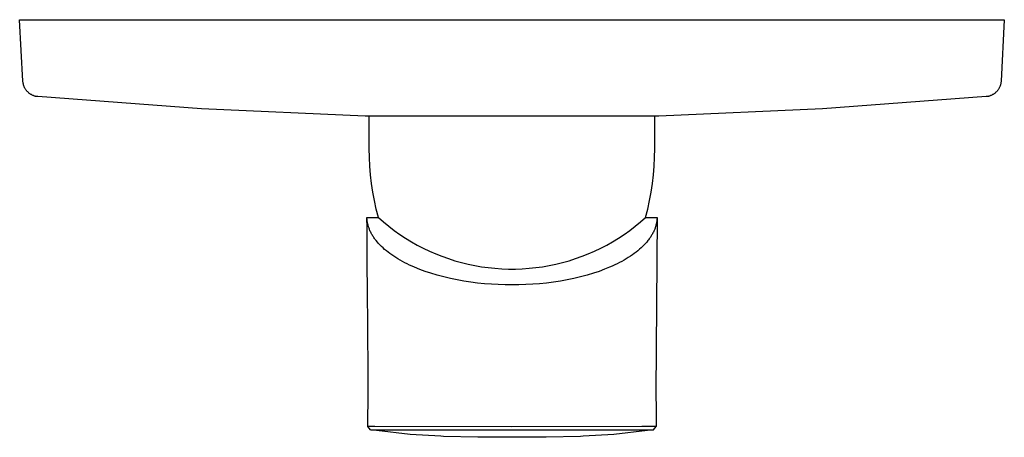
# Model space of a CAD drawing. Units: millimetres. Extents: x -175 to 218, y -207 to 201.
# Drawn here: x 68 to 218, y -207 to -144 of the extents above; entities that cross this region are included whole.
import ezdxf

# ---------------------------------------------------------------- set-up
doc = ezdxf.new("R2010")
doc.units = ezdxf.units.MM
doc.header["$MEASUREMENT"] = 0
doc.layers.add('Default', color=7, linetype='Continuous', true_color=0x000000)

msp = doc.modelspace()

# ---------------------------------------------------------------- linework, layer by layer
at = {"layer": 'Default', "color": 7, "true_color": 0xffffff}
for p, q in [((68.54, -153.01), (68.04, -143.64)), ((68.04, -143.64), (218.04, -143.64)), ((218.04, -143.64), (217.55, -153.01)), ((68.54, -153.1), (68.54, -153.01)), ((68.55, -153.19), (68.54, -153.1)), ((68.56, -153.27), (68.55, -153.19)), ((68.58, -153.36), (68.56, -153.27)), ((68.6, -153.44), (68.58, -153.36)), ((68.62, -153.53), (68.6, -153.44)), ((68.64, -153.61), (68.62, -153.53)), ((68.67, -153.69), (68.64, -153.61)), ((68.7, -153.78), (68.67, -153.69)), ((68.73, -153.86), (68.7, -153.78)), ((68.77, -153.94), (68.73, -153.86)), ((68.8, -154.01), (68.77, -153.94)), ((68.84, -154.09), (68.8, -154.01)), ((68.89, -154.17), (68.84, -154.09)), ((68.93, -154.24), (68.89, -154.17)), ((68.98, -154.31), (68.93, -154.24)), ((69.03, -154.38), (68.98, -154.31)), ((69.09, -154.45), (69.03, -154.38)), ((69.14, -154.52), (69.09, -154.45)), ((217, -154.45), (216.95, -154.52)), ((217.05, -154.38), (217, -154.45)), ((217.11, -154.31), (217.05, -154.38)), ((217.15, -154.24), (217.11, -154.31)), ((217.2, -154.17), (217.15, -154.24)), ((217.24, -154.09), (217.2, -154.17)), ((217.28, -154.01), (217.24, -154.09)), ((217.32, -153.94), (217.28, -154.01)), ((217.36, -153.86), (217.32, -153.94)), ((217.39, -153.78), (217.36, -153.86)), ((217.42, -153.69), (217.39, -153.78)), ((217.45, -153.61), (217.42, -153.69)), ((217.47, -153.53), (217.45, -153.61)), ((217.49, -153.44), (217.47, -153.53)), ((217.51, -153.36), (217.49, -153.44)), ((217.53, -153.27), (217.51, -153.36)), ((217.54, -153.19), (217.53, -153.27)), ((217.55, -153.1), (217.54, -153.19)), ((217.55, -153.01), (217.55, -153.1)), ((69.2, -154.58), (69.14, -154.52)), ((69.26, -154.65), (69.2, -154.58)), ((69.32, -154.71), (69.26, -154.65)), ((69.39, -154.76), (69.32, -154.71)), ((69.46, -154.82), (69.39, -154.76)), ((69.52, -154.87), (69.46, -154.82)), ((69.59, -154.93), (69.52, -154.87)), ((69.67, -154.97), (69.59, -154.93)), ((69.74, -155.02), (69.67, -154.97)), ((69.82, -155.06), (69.74, -155.02)), ((69.89, -155.11), (69.82, -155.06)), ((69.97, -155.14), (69.89, -155.11)), ((70.05, -155.18), (69.97, -155.14)), ((70.13, -155.21), (70.05, -155.18)), ((70.21, -155.24), (70.13, -155.21)), ((70.3, -155.27), (70.21, -155.24)), ((70.38, -155.29), (70.3, -155.27)), ((70.46, -155.32), (70.38, -155.29)), ((70.55, -155.33), (70.46, -155.32)), ((70.63, -155.35), (70.55, -155.33)), ((70.72, -155.36), (70.63, -155.35)), ((70.81, -155.37), (70.72, -155.36)), ((95.72, -157.24), (70.81, -155.37)), ((215.28, -155.37), (190.37, -157.24)), ((215.37, -155.36), (215.28, -155.37)), ((215.45, -155.35), (215.37, -155.36)), ((215.54, -155.33), (215.45, -155.35)), ((215.63, -155.32), (215.54, -155.33)), ((215.71, -155.29), (215.63, -155.32)), ((215.79, -155.27), (215.71, -155.29)), ((215.88, -155.24), (215.79, -155.27)), ((215.96, -155.21), (215.88, -155.24)), ((216.04, -155.18), (215.96, -155.21)), ((216.12, -155.14), (216.04, -155.18)), ((216.2, -155.11), (216.12, -155.14)), ((216.27, -155.06), (216.2, -155.11)), ((216.35, -155.02), (216.27, -155.06)), ((216.42, -154.97), (216.35, -155.02)), ((216.49, -154.93), (216.42, -154.97)), ((216.56, -154.87), (216.49, -154.93)), ((216.63, -154.82), (216.56, -154.87)), ((216.7, -154.76), (216.63, -154.82)), ((216.76, -154.71), (216.7, -154.76)), ((216.83, -154.65), (216.76, -154.71)), ((216.89, -154.58), (216.83, -154.65)), ((216.95, -154.52), (216.89, -154.58)), ((120.68, -158.33), (95.72, -157.24)), ((190.37, -157.24), (165.41, -158.33)), ((165.41, -158.33), (120.68, -158.33)), ((121.29, -163.29), (121.29, -158.33)), ((164.79, -163.29), (164.79, -158.33)), ((121.32, -164.62), (121.29, -163.29)), ((164.77, -164.62), (164.79, -163.29)), ((121.38, -165.94), (121.32, -164.62)), ((164.71, -165.94), (164.77, -164.62)), ((121.49, -167.27), (121.38, -165.94)), ((164.6, -167.27), (164.71, -165.94)), ((121.65, -168.59), (121.49, -167.27)), ((164.44, -168.59), (164.6, -167.27)), ((121.84, -169.9), (121.65, -168.59)), ((164.24, -169.9), (164.44, -168.59)), ((122.09, -171.21), (121.84, -169.9)), ((164, -171.21), (164.24, -169.9)), ((122.37, -172.51), (122.09, -171.21)), ((163.72, -172.51), (164, -171.21)), ((120.96, -175.38), (120.94, -173.79)), ((120.95, -173.79), (122.7, -173.79)), ((120.95, -173.94), (120.95, -173.79)), ((120.96, -174.08), (120.95, -173.94)), ((122.7, -173.79), (122.37, -172.51)), ((122.7, -173.79), (123.48, -174.47)), ((162.61, -174.47), (163.39, -173.79)), ((163.39, -173.79), (163.72, -172.51)), ((163.39, -173.79), (165.14, -173.79)), ((165.14, -173.79), (164.94, -200.4)), ((165.14, -173.94), (165.13, -174.08)), ((165.14, -173.79), (165.14, -173.94)), ((120.98, -174.23), (120.96, -174.08)), ((120.99, -180.1), (120.96, -175.38)), ((120.99, -174.38), (120.98, -174.23)), ((121.02, -174.52), (120.99, -174.38)), ((121.04, -174.66), (121.02, -174.52)), ((121.08, -174.81), (121.04, -174.66)), ((121.11, -174.95), (121.08, -174.81)), ((121.14, -175.07), (121.11, -174.95)), ((121.18, -175.19), (121.14, -175.07)), ((121.22, -175.31), (121.18, -175.19)), ((121.26, -175.43), (121.22, -175.31)), ((121.31, -175.55), (121.26, -175.43)), ((123.48, -174.47), (124.28, -175.13)), ((124.28, -175.13), (125.11, -175.76)), ((160.98, -175.76), (161.81, -175.13)), ((161.81, -175.13), (162.61, -174.47)), ((164.83, -175.43), (164.78, -175.54)), ((164.87, -175.31), (164.83, -175.43)), ((164.91, -175.19), (164.87, -175.31)), ((164.95, -175.06), (164.91, -175.19)), ((164.98, -174.94), (164.95, -175.06)), ((165.01, -174.8), (164.98, -174.94)), ((165.05, -174.66), (165.01, -174.8)), ((165.07, -174.52), (165.05, -174.66)), ((165.09, -174.37), (165.07, -174.52)), ((165.11, -174.23), (165.09, -174.37)), ((165.13, -174.08), (165.11, -174.23)), ((121.36, -175.67), (121.31, -175.55)), ((121.41, -175.79), (121.36, -175.67)), ((121.46, -175.9), (121.41, -175.79)), ((121.52, -176.03), (121.46, -175.9)), ((121.58, -176.15), (121.52, -176.03)), ((121.64, -176.27), (121.58, -176.15)), ((121.71, -176.38), (121.64, -176.27)), ((121.78, -176.5), (121.71, -176.38)), ((121.85, -176.62), (121.78, -176.5)), ((121.92, -176.73), (121.85, -176.62)), ((122, -176.84), (121.92, -176.73)), ((122.08, -176.96), (122, -176.84)), ((122.16, -177.08), (122.08, -176.96)), ((125.11, -175.76), (125.95, -176.36)), ((125.95, -176.36), (126.82, -176.93)), ((126.82, -176.93), (127.71, -177.47)), ((158.38, -177.47), (159.27, -176.93)), ((159.27, -176.93), (160.13, -176.36)), ((160.13, -176.36), (160.98, -175.76)), ((164.02, -176.95), (163.94, -177.06)), ((164.1, -176.83), (164.02, -176.95)), ((164.18, -176.71), (164.1, -176.83)), ((164.25, -176.6), (164.18, -176.71)), ((164.32, -176.49), (164.25, -176.6)), ((164.39, -176.37), (164.32, -176.49)), ((164.45, -176.25), (164.39, -176.37)), ((164.52, -176.13), (164.45, -176.25)), ((164.58, -176.01), (164.52, -176.13)), ((164.64, -175.89), (164.58, -176.01)), ((164.69, -175.78), (164.64, -175.89)), ((164.74, -175.66), (164.69, -175.78)), ((164.78, -175.54), (164.74, -175.66)), ((122.25, -177.2), (122.16, -177.08)), ((122.34, -177.31), (122.25, -177.2)), ((122.53, -177.54), (122.34, -177.31)), ((122.72, -177.76), (122.53, -177.54)), ((122.94, -177.99), (122.72, -177.76)), ((123.16, -178.21), (122.94, -177.99)), ((123.4, -178.43), (123.16, -178.21)), ((123.63, -178.64), (123.4, -178.43)), ((127.71, -177.47), (128.61, -177.98)), ((128.61, -177.98), (129.53, -178.46)), ((129.53, -178.46), (130.47, -178.91)), ((155.62, -178.91), (156.56, -178.46)), ((156.56, -178.46), (157.48, -177.98)), ((157.48, -177.98), (158.38, -177.47)), ((162.71, -178.41), (162.48, -178.62)), ((162.94, -178.2), (162.71, -178.41)), ((163.17, -177.97), (162.94, -178.2)), ((163.39, -177.74), (163.17, -177.97)), ((163.58, -177.52), (163.39, -177.74)), ((163.76, -177.29), (163.58, -177.52)), ((163.85, -177.18), (163.76, -177.29)), ((163.94, -177.06), (163.85, -177.18)), ((123.9, -178.87), (123.63, -178.64)), ((124.17, -179.08), (123.9, -178.87)), ((124.44, -179.29), (124.17, -179.08)), ((124.72, -179.49), (124.44, -179.29)), ((125.03, -179.7), (124.72, -179.49)), ((125.35, -179.9), (125.03, -179.7)), ((125.67, -180.1), (125.35, -179.9)), ((130.47, -178.91), (131.42, -179.32)), ((131.42, -179.32), (132.38, -179.7)), ((132.38, -179.7), (133.36, -180.05)), ((152.73, -180.05), (153.71, -179.7)), ((153.71, -179.7), (154.67, -179.32)), ((154.67, -179.32), (155.62, -178.91)), ((160.76, -179.89), (160.45, -180.08)), ((161.08, -179.68), (160.76, -179.89)), ((161.39, -179.47), (161.08, -179.68)), ((161.67, -179.27), (161.39, -179.47)), ((161.94, -179.06), (161.67, -179.27)), ((162.21, -178.85), (161.94, -179.06)), ((162.48, -178.62), (162.21, -178.85)), ((121.03, -185.71), (120.99, -180.1)), ((125.99, -180.29), (125.67, -180.1)), ((126.35, -180.48), (125.99, -180.29)), ((126.7, -180.67), (126.35, -180.48)), ((127.06, -180.85), (126.7, -180.67)), ((127.43, -181.03), (127.06, -180.85)), ((127.81, -181.2), (127.43, -181.03)), ((128.2, -181.37), (127.81, -181.2)), ((128.98, -181.69), (128.2, -181.37)), ((133.36, -180.05), (134.35, -180.37)), ((134.35, -180.37), (135.35, -180.65)), ((135.35, -180.65), (136.36, -180.89)), ((136.36, -180.89), (137.37, -181.11)), ((137.37, -181.11), (138.39, -181.28)), ((138.39, -181.28), (139.42, -181.42)), ((139.42, -181.42), (140.45, -181.53)), ((145.64, -181.53), (146.67, -181.42)), ((146.67, -181.42), (147.7, -181.28)), ((147.7, -181.28), (148.72, -181.11)), ((148.72, -181.11), (149.73, -180.89)), ((149.73, -180.89), (150.74, -180.65)), ((150.74, -180.65), (151.74, -180.37)), ((151.74, -180.37), (152.73, -180.05)), ((157.92, -181.36), (157.14, -181.68)), ((158.31, -181.19), (157.92, -181.36)), ((158.69, -181.01), (158.31, -181.19)), ((159.06, -180.84), (158.69, -181.01)), ((159.42, -180.66), (159.06, -180.84)), ((159.77, -180.47), (159.42, -180.66)), ((160.12, -180.27), (159.77, -180.47)), ((160.45, -180.08), (160.12, -180.27)), ((129.82, -182), (128.98, -181.69)), ((130.67, -182.29), (129.82, -182)), ((131.66, -182.58), (130.67, -182.29)), ((132.65, -182.85), (131.66, -182.58)), ((133.66, -183.09), (132.65, -182.85)), ((140.45, -181.53), (141.49, -181.6)), ((141.49, -181.6), (142.53, -181.64)), ((142.53, -181.64), (143.56, -181.64)), ((143.56, -181.64), (144.6, -181.6)), ((144.6, -181.6), (145.64, -181.53)), ((153.47, -182.84), (152.47, -183.08)), ((154.47, -182.57), (153.47, -182.84)), ((155.45, -182.28), (154.47, -182.57)), ((156.3, -181.99), (155.45, -182.28)), ((157.14, -181.68), (156.3, -181.99)), ((134.67, -183.29), (133.66, -183.09)), ((135.71, -183.48), (134.67, -183.29)), ((136.76, -183.64), (135.71, -183.48)), ((137.81, -183.77), (136.76, -183.64)), ((138.87, -183.88), (137.81, -183.77)), ((139.91, -183.96), (138.87, -183.88)), ((140.95, -184.02), (139.91, -183.96)), ((142, -184.06), (140.95, -184.02)), ((143.04, -184.07), (142, -184.06)), ((144.1, -184.06), (143.04, -184.07)), ((145.15, -184.02), (144.1, -184.06)), ((146.2, -183.96), (145.15, -184.02)), ((147.25, -183.88), (146.2, -183.96)), ((148.3, -183.77), (147.25, -183.88)), ((149.36, -183.64), (148.3, -183.77)), ((150.41, -183.47), (149.36, -183.64)), ((151.46, -183.29), (150.41, -183.47)), ((152.47, -183.08), (151.46, -183.29)), ((121.06, -189.58), (121.03, -185.71)), ((121.08, -192.56), (121.06, -189.58)), ((121.11, -195.55), (121.08, -192.56)), ((121.13, -197.05), (121.11, -195.55)), ((121.14, -198.54), (121.13, -197.05)), ((121.15, -200.01), (121.14, -198.54)), ((121.09, -205.66), (121.15, -200.4)), ((121.15, -200.4), (121.15, -200.01)), ((164.94, -200.4), (164.94, -201.04)), ((164.94, -201.04), (164.95, -201.28)), ((164.95, -201.28), (164.96, -201.52)), ((164.96, -201.52), (164.97, -201.62)), ((164.97, -201.62), (164.98, -201.73)), ((164.98, -201.73), (164.99, -201.83)), ((164.99, -201.83), (165, -201.89)), ((165, -201.89), (165.01, -201.96)), ((165.02, -202.02), (165, -205.66)), ((165.01, -201.96), (165.02, -202.02)), ((121.5, -206.15), (121.09, -205.66)), ((122.14, -205.66), (121.09, -205.66)), ((122.41, -206.27), (121.51, -206.15)), ((121.51, -206.15), (164.59, -206.15)), ((143.04, -205.67), (122.14, -205.66)), ((127.53, -206.83), (122.41, -206.27)), ((132.19, -207.13), (127.53, -206.83)), ((162.8, -205.66), (143.04, -205.67)), ((158.56, -206.83), (153.89, -207.13)), ((163.68, -206.27), (158.56, -206.83)), ((164.75, -205.66), (162.8, -205.66)), ((164.58, -206.15), (163.68, -206.27)), ((164.59, -206.15), (165, -205.66)), ((165, -205.66), (164.75, -205.66)), ((132.62, -207.15), (132.19, -207.13)), ((137.82, -207.27), (132.62, -207.15)), ((140.52, -207.28), (137.82, -207.27)), ((145.57, -207.28), (140.52, -207.28)), ((148.27, -207.27), (145.57, -207.28)), ((153.47, -207.15), (148.27, -207.27)), ((153.89, -207.13), (153.47, -207.15))]:
    msp.add_line(p, q, dxfattribs=at)

doc.saveas('drawing.dxf')
